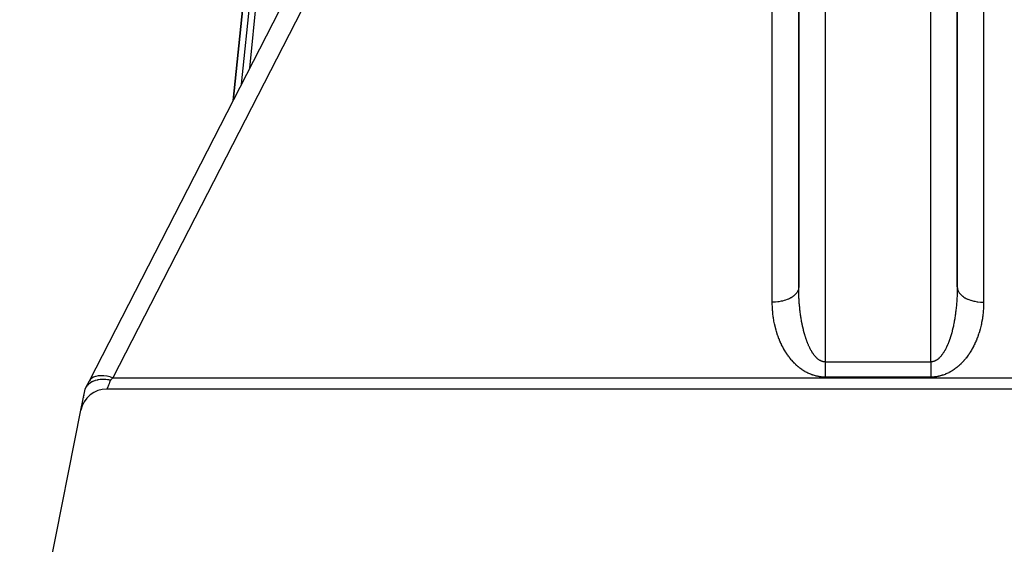
# Model space of a CAD drawing. Extents: x 24 to 1147, y -689 to 283.
# Drawn here: x 425 to 499, y -461 to -421 of the extents above; entities that cross this region are included whole.
import ezdxf

# ---------------------------------------------------------------- set-up
doc = ezdxf.new("R2010")
doc.units = 0
doc.linetypes.add('DASHED', pattern=[11.05, 8.7, -2.35])
doc.layers.get('0').update_dxf_attribs({"linetype": 'CONTINUOUS'})
doc.layers.add('NEVIDI', color=4, linetype='DASHED')

msp = doc.modelspace()

# ---------------------------------------------------------------- linework, layer by layer
at = {"color": 2}
for p, q in [((483.806717, -368.000001), (483.806717, -441.281601)), ((483.806717, -441.281601), (483.806717, -368.000001)), ((495.806717, -441.281596), (495.806717, -368.000001)), ((495.806717, -368.000001), (495.806717, -441.281601)), ((444.35139, -394.178965), (441.01173, -427.168285)), ((441.01173, -427.168285), (444.35139, -394.178965)), ((442.263806, -424.728755), (445.358031, -394.163851)), ((430.118034, -448.393435), (450.503388, -408.674851)), ((429.859409, -448.897337), (430.118034, -448.393435)), ((430.136512, -448.576248), (430.053684, -448.645046)), ((430.167868, -448.553583), (430.136512, -448.576248)), ((430.188313, -448.539647), (430.167868, -448.553583)), ((430.196069, -448.534524), (430.188313, -448.539647)), ((430.310009, -448.468223), (430.196069, -448.534524)), ((430.340241, -448.453097), (430.310009, -448.468223)), ((430.349683, -448.44856), (430.340241, -448.453097)), ((430.363271, -448.442181), (430.349683, -448.44856)), ((430.517488, -448.380902), (430.363271, -448.442181)), ((430.52983, -448.376795), (430.517488, -448.380902)), ((430.536917, -448.374485), (430.52983, -448.376795)), ((430.553087, -448.369346), (430.536917, -448.374485)), ((430.720655, -448.325891), (430.553087, -448.369346)), ((430.725007, -448.324982), (430.720655, -448.325891)), ((430.7544, -448.31911), (430.725007, -448.324982)), ((430.758692, -448.318291), (430.7544, -448.31911)), ((430.762988, -448.317481), (430.758692, -448.318291)), ((430.932165, -448.29292), (430.762988, -448.317481)), ((430.98807, -448.287754), (430.932165, -448.29292)), ((430.990067, -448.287595), (430.98807, -448.287754)), ((431.033259, -448.284581), (430.990067, -448.287595)), ((431.147993, -448.280396), (431.033259, -448.284581)), ((431.231246, -448.280687), (431.147993, -448.280396)), ((431.234014, -448.280743), (431.231246, -448.280687)), ((431.33736, -448.284909), (431.234014, -448.280743)), ((431.369694, -448.28703), (431.33736, -448.284909)), ((431.48307, -448.297464), (431.369694, -448.28703)), ((431.487332, -448.297947), (431.48307, -448.297464)), ((431.595219, -448.3123), (431.487332, -448.297947)), ((431.662332, -448.323299), (431.595219, -448.3123)), ((431.713242, -448.332697), (431.662332, -448.323299)), ((429.485163, -450.607769), (429.806717, -449.000001)), ((429.806717, -449.000001), (429.859409, -448.897337)), ((429.806717, -449.000001), (429.807569, -448.998341)), ((429.830213, -448.95422), (429.832091, -448.950563)), ((429.890173, -448.842551), (429.859409, -448.897337)), ((429.909168, -448.812865), (429.890173, -448.842551)), ((429.934708, -448.776687), (429.909168, -448.812865)), ((429.938246, -448.771964), (429.934708, -448.776687)), ((429.996653, -448.702036), (429.938246, -448.771964)), ((430.023272, -448.674274), (429.996653, -448.702036)), ((430.048922, -448.649463), (430.023272, -448.674274)), ((430.053684, -448.645046), (430.048922, -448.649463)), ((548.167109, -449.000001), (431.446325, -449.000001)), ((429.568371, -450.19173), (429.593652, -450.065324)), ((429.593652, -450.065324), (429.568371, -450.19173)), ((429.672722, -449.669976), (429.676361, -449.65178)), ((429.676361, -449.65178), (429.672722, -449.669976)), ((429.704511, -449.511029), (429.708395, -449.491612)), ((429.708395, -449.491612), (429.704511, -449.511029)), ((429.704511, -449.511029), (429.708395, -449.491612)), ((424.845556, -473.805808), (429.485163, -450.607769)), ((429.485163, -450.607769), (429.486125, -450.602958)), ((429.486125, -450.602958), (429.485163, -450.607769)), ((429.485163, -450.607769), (429.486125, -450.602958)), ((429.495605, -450.555559), (429.496533, -450.550921)), ((429.496533, -450.550921), (429.495605, -450.555559))]:
    msp.add_line(p, q, dxfattribs=at)
msp.add_arc((431.446325, -451.000001), 2, 90, 168.690068, dxfattribs=at)
at = {"layer": 'NEVIDI', "color": 7, "linetype": 'CONTINUOUS'}
for p, q in [((485.806717, -368.000001), (485.806717, -446.948519)), ((493.806717, -446.948519), (493.806717, -368.000001)), ((441.637768, -425.94852), (444.848847, -394.229325)), ((481.806717, -442.434934), (481.806717, -397.585137)), ((497.806717, -397.585137), (497.806717, -442.434934)), ((452.282716, -408.434749), (431.897362, -448.153333)), ((483.461766, -441.929117), (483.405376, -441.974631)), ((483.544443, -441.852562), (483.461766, -441.929117)), ((483.551386, -441.845477), (483.544443, -441.852562)), ((483.589933, -441.80384), (483.551386, -441.845477)), ((483.661037, -441.713715), (483.589933, -441.80384)), ((483.666249, -441.706202), (483.661037, -441.713715)), ((483.689752, -441.670233), (483.666249, -441.706202)), ((483.744413, -441.56723), (483.689752, -441.670233)), ((483.747855, -441.559351), (483.744413, -441.56723)), ((483.759597, -441.530477), (483.747855, -441.559351)), ((483.793152, -441.415699), (483.759597, -441.530477)), ((483.794735, -441.407656), (483.793152, -441.415699)), ((483.798393, -441.386717), (483.794735, -441.407656)), ((483.806717, -441.281601), (483.798393, -441.386717)), ((483.806718, -441.286947), (483.806717, -441.281607)), ((483.806728, -441.300492), (483.806718, -441.286947)), ((483.807087, -441.390426), (483.806728, -441.300492)), ((483.807183, -441.403818), (483.807087, -441.390426)), ((483.808123, -441.493869), (483.807183, -441.403818)), ((483.808303, -441.507041), (483.808123, -441.493869)), ((483.809823, -441.597057), (483.808303, -441.507041)), ((483.810091, -441.610348), (483.809823, -441.597057)), ((483.812189, -441.70026), (483.810091, -441.610348)), ((483.812543, -441.713555), (483.812189, -441.70026)), ((483.815217, -441.80326), (483.812543, -441.713555)), ((483.815654, -441.816496), (483.815217, -441.80326)), ((483.818906, -441.906101), (483.815654, -441.816496)), ((483.819429, -441.91934), (483.818906, -441.906101)), ((483.822628, -441.994838), (483.819429, -441.91934)), ((495.794528, -441.906085), (495.790807, -441.994811)), ((495.795039, -441.892869), (495.794528, -441.906085)), ((495.798217, -441.803244), (495.795039, -441.892869)), ((495.798645, -441.789975), (495.798217, -441.803244)), ((495.801245, -441.700244), (495.798645, -441.789975)), ((495.801586, -441.686983), (495.801245, -441.700244)), ((495.803611, -441.597042), (495.801586, -441.686983)), ((495.803867, -441.583753), (495.803611, -441.597042)), ((495.80531, -441.493855), (495.803867, -441.583753)), ((495.805484, -441.480334), (495.80531, -441.493855)), ((495.806347, -441.390427), (495.805484, -441.480334)), ((495.806432, -441.377115), (495.806347, -441.390427)), ((495.806716, -441.287177), (495.806432, -441.377115)), ((495.806717, -441.281596), (495.806716, -441.287177)), ((495.806717, -441.281596), (495.815048, -441.386714)), ((495.815048, -441.386714), (495.820286, -441.415684)), ((495.820286, -441.415684), (495.821965, -441.423716)), ((495.821965, -441.423716), (495.853833, -441.530465)), ((495.853833, -441.530465), (495.869031, -441.567243)), ((495.869031, -441.567243), (495.87254, -441.575043)), ((495.87254, -441.575043), (495.92372, -441.670285)), ((495.92372, -441.670285), (495.952387, -441.713699)), ((495.952387, -441.713699), (495.957853, -441.721419)), ((495.957853, -441.721419), (496.023465, -441.803786)), ((496.023465, -441.803786), (496.068993, -441.852551)), ((496.068993, -441.852551), (496.076076, -441.859662)), ((496.076076, -441.859662), (496.151636, -441.929083)), ((496.151636, -441.929083), (496.21655, -441.981086)), ((481.988997, -442.430134), (481.806717, -442.434934)), ((481.806759, -442.440341), (481.806717, -442.434934)), ((481.807914, -442.52946), (481.806759, -442.440341)), ((481.808163, -442.542888), (481.807914, -442.52946)), ((481.810334, -442.632185), (481.808163, -442.542888)), ((481.810731, -442.64541), (481.810334, -442.632185)), ((481.813933, -442.734875), (481.810731, -442.64541)), ((482.039255, -442.427112), (481.988997, -442.430134)), ((482.05317, -442.426144), (482.039255, -442.427112)), ((482.238292, -442.407762), (482.05317, -442.426144)), ((482.302025, -442.399006), (482.238292, -442.407762)), ((482.315566, -442.396981), (482.302025, -442.399006)), ((482.480643, -442.367484), (482.315566, -442.396981)), ((482.556047, -442.350925), (482.480643, -442.367484)), ((482.569414, -442.347778), (482.556047, -442.350925)), ((482.712333, -442.309922), (482.569414, -442.347778)), ((482.796822, -442.283689), (482.712333, -442.309922)), ((482.809143, -442.279608), (482.796822, -442.283689)), ((482.929576, -442.236012), (482.809143, -442.279608)), ((483.019711, -442.198599), (482.929576, -442.236012)), ((483.030914, -442.193635), (483.019711, -442.198599)), ((483.128883, -442.146961), (483.030914, -442.193635)), ((483.22093, -442.09713), (483.128883, -442.146961)), ((483.230806, -442.091395), (483.22093, -442.09713)), ((483.307257, -442.044106), (483.230806, -442.091395)), ((483.396888, -441.981094), (483.307257, -442.044106)), ((483.405376, -441.974631), (483.396888, -441.981094)), ((483.823258, -442.008777), (483.822628, -441.994838)), ((483.823865, -442.021952), (483.823258, -442.008777)), ((483.828264, -442.11112), (483.823865, -442.021952)), ((483.828958, -442.12429), (483.828264, -442.11112)), ((483.833937, -442.213334), (483.828958, -442.12429)), ((483.834713, -442.226435), (483.833937, -442.213334)), ((483.840255, -442.315042), (483.834713, -442.226435)), ((483.841118, -442.328133), (483.840255, -442.315042)), ((483.847228, -442.41641), (483.841118, -442.328133)), ((483.848192, -442.429683), (483.847228, -442.41641)), ((483.854869, -442.517598), (483.848192, -442.429683)), ((483.855899, -442.530585), (483.854869, -442.517598)), ((483.863149, -442.618231), (483.855899, -442.530585)), ((483.864269, -442.631226), (483.863149, -442.618231)), ((483.870068, -442.696543), (483.864269, -442.631226)), ((495.750284, -442.618215), (495.743353, -442.696659)), ((495.751385, -442.605303), (495.750284, -442.618215)), ((495.75856, -442.517633), (495.751385, -442.605303)), ((495.75958, -442.504631), (495.75856, -442.517633)), ((495.766189, -442.416617), (495.75958, -442.504631)), ((495.767141, -442.40334), (495.766189, -442.416617)), ((495.773178, -442.315026), (495.767141, -442.40334)), ((495.774029, -442.301945), (495.773178, -442.315026)), ((495.779496, -442.213317), (495.774029, -442.301945)), ((495.780275, -442.199981), (495.779496, -442.213317)), ((495.785169, -442.111103), (495.780275, -442.199981)), ((495.78585, -442.097953), (495.785169, -442.111103)), ((495.790176, -442.00876), (495.78585, -442.097953)), ((495.790775, -441.995508), (495.790176, -442.00876)), ((495.790807, -441.994811), (495.790775, -441.995508)), ((496.21655, -441.981086), (496.225156, -441.987544)), ((496.225156, -441.987544), (496.306153, -442.04408)), ((496.306153, -442.04408), (496.392503, -442.097126)), ((496.392503, -442.097126), (496.402464, -442.10283)), ((496.402464, -442.10283), (496.484466, -442.146911)), ((496.484466, -442.146911), (496.593726, -442.198595)), ((496.593726, -442.198595), (496.604944, -442.203494)), ((496.604944, -442.203494), (496.683867, -442.236015)), ((496.683867, -442.236015), (496.816622, -442.283687)), ((496.816622, -442.283687), (496.828869, -442.287678)), ((496.828869, -442.287678), (496.901223, -442.309951)), ((496.901223, -442.309951), (497.057413, -442.350929)), ((497.057413, -442.350929), (497.070457, -442.353938)), ((497.070457, -442.353938), (497.132724, -442.367465)), ((497.132724, -442.367465), (497.311387, -442.398996)), ((497.311387, -442.398996), (497.325005, -442.400975)), ((497.325005, -442.400975), (497.375187, -442.407763)), ((497.375187, -442.407763), (497.574205, -442.427106)), ((497.574205, -442.427106), (497.588154, -442.428019)), ((497.588154, -442.428019), (497.62447, -442.430129)), ((497.62447, -442.430129), (497.806717, -442.434934)), ((497.802288, -442.658602), (497.798951, -442.748081)), ((497.802704, -442.645392), (497.802288, -442.658602)), ((497.805007, -442.556003), (497.802704, -442.645392)), ((497.805272, -442.542816), (497.805007, -442.556003)), ((497.806559, -442.453513), (497.805272, -442.542816)), ((497.806675, -442.440341), (497.806559, -442.453513)), ((497.806717, -442.434934), (497.806675, -442.440341)), ((481.814483, -442.748081), (481.813933, -442.734875)), ((481.818733, -442.837628), (481.814483, -442.748081)), ((481.819439, -442.850847), (481.818733, -442.837628)), ((481.824751, -442.940399), (481.819439, -442.850847)), ((481.825614, -442.953622), (481.824751, -442.940399)), ((481.832, -443.043126), (481.825614, -442.953622)), ((481.833023, -443.056336), (481.832, -443.043126)), ((481.840501, -443.145838), (481.833023, -443.056336)), ((481.841686, -443.159046), (481.840501, -443.145838)), ((481.850254, -443.248342), (481.841686, -443.159046)), ((481.851603, -443.261532), (481.850254, -443.248342)), ((481.861289, -443.350775), (481.851603, -443.261532)), ((481.862802, -443.363942), (481.861289, -443.350775)), ((481.873583, -443.452804), (481.862802, -443.363942)), ((483.872085, -442.718514), (483.870068, -442.696543)), ((483.873281, -442.731382), (483.872085, -442.718514)), ((483.88166, -442.818281), (483.873281, -442.731382)), ((483.882936, -442.831055), (483.88166, -442.818281)), ((483.891875, -442.91753), (483.882936, -442.831055)), ((483.893235, -442.930266), (483.891875, -442.91753)), ((483.902733, -443.016299), (483.893235, -442.930266)), ((483.904172, -443.028933), (483.902733, -443.016299)), ((483.914206, -443.114343), (483.904172, -443.028933)), ((483.915731, -443.126935), (483.914206, -443.114343)), ((483.926311, -443.211796), (483.915731, -443.126935)), ((483.927916, -443.22431), (483.926311, -443.211796)), ((483.939067, -443.30881), (483.927916, -443.22431)), ((483.940742, -443.321157), (483.939067, -443.30881)), ((483.94832, -443.375978), (483.940742, -443.321157)), ((483.952419, -443.404948), (483.94832, -443.375978)), ((483.954171, -443.417195), (483.952419, -443.404948)), ((483.966388, -443.500373), (483.954171, -443.417195)), ((495.661015, -443.40494), (495.64888, -443.48812)), ((495.662768, -443.392606), (495.661015, -443.40494)), ((495.665085, -443.376175), (495.662768, -443.392606)), ((495.674367, -443.308801), (495.665085, -443.376175)), ((495.676072, -443.29614), (495.674367, -443.308801)), ((495.687123, -443.211786), (495.676072, -443.29614)), ((495.688725, -443.19921), (495.687123, -443.211786)), ((495.699227, -443.114332), (495.688725, -443.19921)), ((495.700743, -443.101718), (495.699227, -443.114332)), ((495.710701, -443.016287), (495.700743, -443.101718)), ((495.712133, -443.00362), (495.710701, -443.016287)), ((495.721559, -442.917517), (495.712133, -443.00362)), ((495.722911, -442.904755), (495.721559, -442.917517)), ((495.731773, -442.818268), (495.722911, -442.904755)), ((495.73304, -442.805473), (495.731773, -442.818268)), ((495.741349, -442.7185), (495.73304, -442.805473)), ((495.742535, -442.705615), (495.741349, -442.7185)), ((495.743353, -442.696659), (495.742535, -442.705615)), ((497.749087, -443.377193), (497.738163, -443.466009)), ((497.750643, -443.36384), (497.749087, -443.377193)), ((497.760452, -443.274809), (497.750643, -443.36384)), ((497.761821, -443.261626), (497.760452, -443.274809)), ((497.770526, -443.17242), (497.761821, -443.261626)), ((497.771748, -443.159046), (497.770526, -443.17242)), ((497.779349, -443.069781), (497.771748, -443.159046)), ((497.780411, -443.056336), (497.779349, -443.069781)), ((497.786934, -442.966866), (497.780411, -443.056336)), ((497.787819, -442.953622), (497.786934, -442.966866)), ((497.793267, -442.864109), (497.787819, -442.953622)), ((497.793995, -442.850847), (497.793267, -442.864109)), ((497.798381, -442.761295), (497.793995, -442.850847)), ((497.798951, -442.748081), (497.798381, -442.761295)), ((481.875257, -443.465903), (481.873583, -443.452804)), ((481.88718, -443.554683), (481.875257, -443.465903)), ((481.889025, -443.56778), (481.88718, -443.554683)), ((481.902041, -443.656051), (481.889025, -443.56778)), ((481.904071, -443.669221), (481.902041, -443.656051)), ((481.918231, -443.757253), (481.904071, -443.669221)), ((481.920408, -443.770237), (481.918231, -443.757253)), ((481.935699, -443.857902), (481.920408, -443.770237)), ((481.938043, -443.87083), (481.935699, -443.857902)), ((481.954465, -443.958082), (481.938043, -443.87083)), ((481.956974, -443.970938), (481.954465, -443.958082)), ((481.974524, -444.057723), (481.956974, -443.970938)), ((481.977202, -444.070519), (481.974524, -444.057723)), ((481.995884, -444.156834), (481.977202, -444.070519)), ((481.998733, -444.169576), (481.995884, -444.156834)), ((483.968239, -443.512659), (483.966388, -443.500373)), ((483.980993, -443.59521), (483.968239, -443.512659)), ((483.982912, -443.607326), (483.980993, -443.59521)), ((483.996198, -443.689213), (483.982912, -443.607326)), ((483.998201, -443.701267), (483.996198, -443.689213)), ((484.011992, -443.782337), (483.998201, -443.701267)), ((484.014071, -443.794276), (484.011992, -443.782337)), ((484.028383, -443.874633), (484.014071, -443.794276)), ((484.030536, -443.886458), (484.028383, -443.874633)), ((484.045373, -443.966122), (484.030536, -443.886458)), ((484.047601, -443.977823), (484.045373, -443.966122)), ((484.056187, -444.022323), (484.047601, -443.977823)), ((484.062975, -444.056847), (484.056187, -444.022323)), ((484.065278, -444.068436), (484.062975, -444.056847)), ((484.081123, -444.146479), (484.065278, -444.068436)), ((484.083499, -444.157938), (484.081123, -444.146479)), ((484.099845, -444.235163), (484.083499, -444.157938)), ((495.532313, -444.146479), (495.516031, -444.223812)), ((495.534714, -444.134835), (495.532313, -444.146479)), ((495.550461, -444.056846), (495.534714, -444.134835)), ((495.552781, -444.045105), (495.550461, -444.056846)), ((495.557279, -444.022165), (495.552781, -444.045105)), ((495.568062, -443.96612), (495.557279, -444.022165)), ((495.570274, -443.954432), (495.568062, -443.96612)), ((495.585052, -443.87463), (495.570274, -443.954432)), ((495.587202, -443.862761), (495.585052, -443.87463)), ((495.601443, -443.782333), (495.587202, -443.862761)), ((495.603513, -443.770371), (495.601443, -443.782333)), ((495.617236, -443.689208), (495.603513, -443.770371)), ((495.619228, -443.677151), (495.617236, -443.689208)), ((495.632441, -443.595204), (495.619228, -443.677151)), ((495.634358, -443.583023), (495.632441, -443.595204)), ((495.647047, -443.500366), (495.634358, -443.583023)), ((495.64888, -443.48812), (495.647047, -443.500366)), ((497.633511, -444.083403), (497.614711, -444.16953)), ((497.636253, -444.07042), (497.633511, -444.083403)), ((497.65393, -443.983776), (497.636253, -444.07042)), ((497.65646, -443.970937), (497.65393, -443.983776)), ((497.67301, -443.883836), (497.65646, -443.970937)), ((497.675409, -443.87073), (497.67301, -443.883836)), ((497.69083, -443.783203), (497.675409, -443.87073)), ((497.693026, -443.770236), (497.69083, -443.783203)), ((497.707338, -443.68221), (497.693026, -443.770236)), ((497.709364, -443.669209), (497.707338, -443.68221)), ((497.722526, -443.580993), (497.709364, -443.669209)), ((497.724424, -443.56768), (497.722526, -443.580993)), ((497.736465, -443.479124), (497.724424, -443.56768)), ((497.738163, -443.466009), (497.736465, -443.479124)), ((482.018524, -444.255295), (481.998733, -444.169576)), ((482.021534, -444.267931), (482.018524, -444.255295)), ((482.042452, -444.353126), (482.021534, -444.267931)), ((482.045628, -444.365684), (482.042452, -444.353126)), ((482.067661, -444.450286), (482.045628, -444.365684)), ((482.071, -444.462749), (482.067661, -444.450286)), ((482.094137, -444.546719), (482.071, -444.462749)), ((482.097641, -444.559094), (482.094137, -444.546719)), ((482.121861, -444.642354), (482.097641, -444.559094)), ((482.125542, -444.65468), (482.121861, -444.642354)), ((482.150867, -444.737311), (482.125542, -444.65468)), ((482.154695, -444.749487), (482.150867, -444.737311)), ((482.181098, -444.831405), (482.154695, -444.749487)), ((482.185085, -444.843475), (482.181098, -444.831405)), ((482.212566, -444.924682), (482.185085, -444.843475)), ((484.102307, -444.246555), (484.099845, -444.235163)), ((484.119136, -444.322869), (484.102307, -444.246555)), ((484.121663, -444.334101), (484.119136, -444.322869)), ((484.138989, -444.409566), (484.121663, -444.334101)), ((484.141585, -444.420652), (484.138989, -444.409566)), ((484.1594, -444.495225), (484.141585, -444.420652)), ((484.162066, -444.506168), (484.1594, -444.495225)), ((484.18036, -444.579816), (484.162066, -444.506168)), ((484.183108, -444.590665), (484.18036, -444.579816)), ((484.191833, -444.624762), (484.183108, -444.590665)), ((484.201863, -444.663313), (484.191833, -444.624762)), ((484.204724, -444.674185), (484.201863, -444.663313)), ((484.223901, -444.745689), (484.204724, -444.674185)), ((484.226831, -444.75641), (484.223901, -444.745689)), ((484.246466, -444.826919), (484.226831, -444.75641)), ((484.249464, -444.837486), (484.246466, -444.826919)), ((484.26955, -444.906974), (484.249464, -444.837486)), ((484.272618, -444.917392), (484.26955, -444.906974)), ((495.343887, -444.906977), (495.323354, -444.975759)), ((495.346897, -444.896707), (495.343887, -444.906977)), ((495.366972, -444.826922), (495.346897, -444.896707)), ((495.369909, -444.816519), (495.366972, -444.826922)), ((495.389536, -444.745692), (495.369909, -444.816519)), ((495.392402, -444.735155), (495.389536, -444.745692)), ((495.411574, -444.663316), (495.392402, -444.735155)), ((495.41437, -444.652639), (495.411574, -444.663316)), ((495.421615, -444.624723), (495.41437, -444.652639)), ((495.433077, -444.579818), (495.421615, -444.624723)), ((495.435802, -444.569003), (495.433077, -444.579818)), ((495.454037, -444.495227), (495.435802, -444.569003)), ((495.456692, -444.484275), (495.454037, -444.495227)), ((495.474447, -444.409568), (495.456692, -444.484275)), ((495.47703, -444.398483), (495.474447, -444.409568)), ((495.494301, -444.32287), (495.47703, -444.398483)), ((495.496819, -444.311622), (495.494301, -444.32287)), ((495.513591, -444.235164), (495.496819, -444.311622)), ((495.516031, -444.223812), (495.513591, -444.235164)), ((497.424316, -444.855606), (497.396733, -444.936615)), ((497.428385, -444.843364), (497.424316, -444.855606)), ((497.454903, -444.761609), (497.428385, -444.843364)), ((497.458739, -444.749486), (497.454903, -444.761609)), ((497.484163, -444.667081), (497.458739, -444.749486)), ((497.487912, -444.654614), (497.484163, -444.667081)), ((497.512274, -444.571431), (497.487912, -444.654614)), ((497.515792, -444.559094), (497.512274, -444.571431)), ((497.539086, -444.475154), (497.515792, -444.559094)), ((497.542434, -444.462748), (497.539086, -444.475154)), ((497.564617, -444.378194), (497.542434, -444.462748)), ((497.567806, -444.365683), (497.564617, -444.378194)), ((497.588879, -444.280516), (497.567806, -444.365683)), ((497.5919, -444.26793), (497.588879, -444.280516)), ((497.611854, -444.182197), (497.5919, -444.26793)), ((497.614711, -444.16953), (497.611854, -444.182197)), ((482.216702, -444.936617), (482.212566, -444.924682)), ((482.245231, -445.017041), (482.216702, -444.936617)), ((482.249531, -445.028888), (482.245231, -445.017041)), ((482.279103, -445.108527), (482.249531, -445.028888)), ((482.283564, -445.120276), (482.279103, -445.108527)), ((482.314166, -445.199112), (482.283564, -445.120276)), ((482.318772, -445.210723), (482.314166, -445.199112)), ((482.350396, -445.288752), (482.318772, -445.210723)), ((482.355153, -445.300244), (482.350396, -445.288752)), ((482.387784, -445.377445), (482.355153, -445.300244)), ((482.392686, -445.388806), (482.387784, -445.377445)), ((482.426303, -445.465151), (482.392686, -445.388806)), ((482.431353, -445.476392), (482.426303, -445.465151)), ((482.465945, -445.551876), (482.431353, -445.476392)), ((482.471139, -445.562989), (482.465945, -445.551876)), ((482.506688, -445.637591), (482.471139, -445.562989)), ((482.512025, -445.648579), (482.506688, -445.637591)), ((482.548518, -445.722299), (482.512025, -445.648579)), ((484.293147, -444.985829), (484.272618, -444.917392)), ((484.296265, -444.996035), (484.293147, -444.985829)), ((484.317248, -445.063457), (484.296265, -444.996035)), ((484.32043, -445.073498), (484.317248, -445.063457)), ((484.341845, -445.13983), (484.32043, -445.073498)), ((484.345062, -445.149613), (484.341845, -445.13983)), ((484.353247, -445.1743), (484.345062, -445.149613)), ((484.366932, -445.214923), (484.353247, -445.1743)), ((484.370205, -445.224519), (484.366932, -445.214923)), ((484.3925, -445.288708), (484.370205, -445.224519)), ((484.395831, -445.298123), (484.3925, -445.288708)), ((484.418542, -445.361159), (484.395831, -445.298123)), ((484.42193, -445.370393), (484.418542, -445.361159)), ((484.445048, -445.432252), (484.42193, -445.370393)), ((484.448494, -445.441306), (484.445048, -445.432252)), ((484.471994, -445.501929), (484.448494, -445.441306)), ((484.475488, -445.51078), (484.471994, -445.501929)), ((484.499347, -445.570113), (484.475488, -445.51078)), ((484.502968, -445.578953), (484.499347, -445.570113)), ((484.527189, -445.637005), (484.502968, -445.578953)), ((484.530801, -445.645504), (484.527189, -445.637005)), ((484.537703, -445.661632), (484.530801, -445.645504)), ((495.08625, -445.637007), (495.075825, -445.661426)), ((495.089846, -445.628504), (495.08625, -445.637007)), ((495.114091, -445.570115), (495.089846, -445.628504)), ((495.117626, -445.561443), (495.114091, -445.570115)), ((495.141444, -445.501931), (495.117626, -445.561443)), ((495.144955, -445.492998), (495.141444, -445.501931)), ((495.168391, -445.432254), (495.144955, -445.492998)), ((495.17184, -445.423147), (495.168391, -445.432254)), ((495.194896, -445.361161), (495.17184, -445.423147)), ((495.198282, -445.351891), (495.194896, -445.361161)), ((495.220938, -445.28871), (495.198282, -445.351891)), ((495.22426, -445.279275), (495.220938, -445.28871)), ((495.246506, -445.214926), (495.22426, -445.279275)), ((495.249764, -445.205326), (495.246506, -445.214926)), ((495.260228, -445.174192), (495.249764, -445.205326)), ((495.271593, -445.139833), (495.260228, -445.174192)), ((495.274787, -445.130072), (495.271593, -445.139833)), ((495.29619, -445.06346), (495.274787, -445.130072)), ((495.29932, -445.053538), (495.29619, -445.06346)), ((495.320291, -444.985832), (495.29932, -445.053538)), ((495.323354, -444.975759), (495.320291, -444.985832)), ((497.10141, -445.648577), (497.096089, -445.659478)), ((497.13711, -445.574027), (497.10141, -445.648577)), ((497.14233, -445.562914), (497.13711, -445.574027)), ((497.177032, -445.487572), (497.14233, -445.562914)), ((497.182081, -445.476392), (497.177032, -445.487572)), ((497.215853, -445.400091), (497.182081, -445.476392)), ((497.220749, -445.388804), (497.215853, -445.400091)), ((497.253529, -445.311662), (497.220749, -445.388804)), ((497.258281, -445.300244), (497.253529, -445.311662)), ((497.290061, -445.222257), (497.258281, -445.300244)), ((497.294662, -445.210722), (497.290061, -445.222257)), ((497.325433, -445.131893), (497.294662, -445.210722)), ((497.329885, -445.120235), (497.325433, -445.131893)), ((497.359605, -445.040659), (497.329885, -445.120235)), ((497.363903, -445.028888), (497.359605, -445.040659)), ((497.392589, -444.948501), (497.363903, -445.028888)), ((497.396733, -444.936615), (497.392589, -444.948501)), ((482.553992, -445.733152), (482.548518, -445.722299)), ((482.591449, -445.806035), (482.553992, -445.733152)), ((482.597026, -445.816686), (482.591449, -445.806035)), ((482.635367, -445.888556), (482.597026, -445.816686)), ((482.641115, -445.899131), (482.635367, -445.888556)), ((482.680367, -445.970015), (482.641115, -445.899131)), ((482.68625, -445.980443), (482.680367, -445.970015)), ((482.726373, -446.05025), (482.68625, -445.980443)), ((482.732387, -446.060521), (482.726373, -446.05025)), ((482.773457, -446.129369), (482.732387, -446.060521)), ((482.77961, -446.139492), (482.773457, -446.129369)), ((482.82153, -446.207202), (482.77961, -446.139492)), ((482.827808, -446.217157), (482.82153, -446.207202)), ((482.870593, -446.28375), (482.827808, -446.217157)), ((482.876997, -446.293535), (482.870593, -446.28375)), ((482.920631, -446.358983), (482.876997, -446.293535)), ((482.927162, -446.3686), (482.920631, -446.358983)), ((482.971634, -446.432887), (482.927162, -446.3686)), ((484.555458, -445.702452), (484.537703, -445.661632)), ((484.559129, -445.710774), (484.555458, -445.702452)), ((484.584144, -445.766432), (484.559129, -445.710774)), ((484.587863, -445.774552), (484.584144, -445.766432)), ((484.61319, -445.828818), (484.587863, -445.774552)), ((484.616977, -445.836779), (484.61319, -445.828818)), ((484.64266, -445.889752), (484.616977, -445.836779)), ((484.646477, -445.897475), (484.64266, -445.889752)), ((484.672542, -445.9492), (484.646477, -445.897475)), ((484.676408, -445.956724), (484.672542, -445.9492)), ((484.702777, -446.00704), (484.676408, -445.956724)), ((484.706696, -446.014372), (484.702777, -446.00704)), ((484.733362, -446.063271), (484.706696, -446.014372)), ((484.737334, -446.070411), (484.733362, -446.063271)), ((484.742398, -446.079458), (484.737334, -446.070411)), ((484.764341, -446.117976), (484.742398, -446.079458)), ((484.768348, -446.12489), (484.764341, -446.117976)), ((484.795616, -446.170984), (484.768348, -446.12489)), ((484.799744, -446.177816), (484.795616, -446.170984)), ((484.827294, -446.222477), (484.799744, -446.177816)), ((484.831419, -446.229022), (484.827294, -446.222477)), ((484.8593, -446.272327), (484.831419, -446.229022)), ((484.863456, -446.278643), (484.8593, -446.272327)), ((484.891564, -446.320432), (484.863456, -446.278643)), ((484.895739, -446.326503), (484.891564, -446.320432)), ((484.92417, -446.36692), (484.895739, -446.326503)), ((484.92839, -446.372783), (484.92417, -446.36692)), ((484.957051, -446.41169), (484.92839, -446.372783)), ((494.689268, -446.366932), (494.660646, -446.406021)), ((494.693549, -446.360949), (494.689268, -446.366932)), ((494.721875, -446.320445), (494.693549, -446.360949)), ((494.72605, -446.314339), (494.721875, -446.320445)), ((494.754139, -446.272339), (494.72605, -446.314339)), ((494.758354, -446.265897), (494.754139, -446.272339)), ((494.786145, -446.222488), (494.758354, -446.265897)), ((494.790237, -446.215957), (494.786145, -446.222488)), ((494.817823, -446.170994), (494.790237, -446.215957)), ((494.821837, -446.164313), (494.817823, -446.170994)), ((494.849098, -446.117985), (494.821837, -446.164313)), ((494.853123, -446.111003), (494.849098, -446.117985)), ((494.871159, -446.079256), (494.853123, -446.111003)), ((494.880078, -446.063279), (494.871159, -446.079256)), ((494.884052, -446.056098), (494.880078, -446.063279)), ((494.910662, -446.007047), (494.884052, -446.056098)), ((494.914573, -445.999692), (494.910662, -446.007047)), ((494.940897, -445.949205), (494.914573, -445.999692)), ((494.944766, -445.941639), (494.940897, -445.949205)), ((494.97078, -445.889756), (494.944766, -445.941639)), ((494.974597, -445.881994), (494.97078, -445.889756)), ((495.00025, -445.828821), (494.974597, -445.881994)), ((495.004019, -445.820858), (495.00025, -445.828821)), ((495.029295, -445.766435), (495.004019, -445.820858)), ((495.033006, -445.758291), (495.029295, -445.766435)), ((495.057981, -445.702455), (495.033006, -445.758291)), ((495.06164, -445.694119), (495.057981, -445.702455)), ((495.075825, -445.661426), (495.06164, -445.694119)), ((496.679776, -446.37812), (496.635144, -446.442332)), ((496.686272, -446.3686), (496.679776, -446.37812)), ((496.730066, -446.303222), (496.686272, -446.3686)), ((496.736439, -446.293531), (496.730066, -446.303222)), ((496.779339, -446.227077), (496.736439, -446.293531)), ((496.785626, -446.217157), (496.779339, -446.227077)), ((496.827705, -446.149513), (496.785626, -446.217157)), ((496.833825, -446.139491), (496.827705, -446.149513)), ((496.875024, -446.070757), (496.833825, -446.139491)), ((496.881015, -446.060576), (496.875024, -446.070757)), ((496.921304, -445.990815), (496.881015, -446.060576)), ((496.927183, -445.980444), (496.921304, -445.990815)), ((496.966593, -445.909616), (496.927183, -445.980444)), ((496.97232, -445.89913), (496.966593, -445.909616)), ((497.010816, -445.827315), (496.97232, -445.89913)), ((497.016409, -445.816684), (497.010816, -445.827315)), ((497.053978, -445.743932), (497.016409, -445.816684)), ((497.059442, -445.733152), (497.053978, -445.743932)), ((497.096089, -445.659478), (497.059442, -445.733152)), ((482.978289, -446.442332), (482.971634, -446.432887)), ((483.023591, -446.505448), (482.978289, -446.442332)), ((483.030357, -446.514703), (483.023591, -446.505448)), ((483.076453, -446.576608), (483.030357, -446.514703)), ((483.083348, -446.585699), (483.076453, -446.576608)), ((483.130237, -446.646397), (483.083348, -446.585699)), ((483.137248, -446.655309), (483.130237, -446.646397)), ((483.184911, -446.714786), (483.137248, -446.655309)), ((483.192034, -446.723514), (483.184911, -446.714786)), ((483.24045, -446.78176), (483.192034, -446.723514)), ((483.247687, -446.790307), (483.24045, -446.78176)), ((483.296847, -446.847323), (483.247687, -446.790307)), ((483.304193, -446.855688), (483.296847, -446.847323)), ((483.354087, -446.911477), (483.304193, -446.855688)), ((483.361528, -446.919645), (483.354087, -446.911477)), ((483.412116, -446.974177), (483.361528, -446.919645)), ((483.419672, -446.982173), (483.412116, -446.974177)), ((483.470953, -447.035434), (483.419672, -446.982173)), ((483.47861, -447.043239), (483.470953, -447.035434)), ((483.530583, -447.095207), (483.47861, -447.043239)), ((483.538319, -447.102795), (483.530583, -447.095207)), ((483.590924, -447.153394), (483.538319, -447.102795)), ((484.961296, -446.417318), (484.957051, -446.41169)), ((484.964018, -446.420909), (484.961296, -446.417318)), ((484.990185, -446.454717), (484.964018, -446.420909)), ((484.994481, -446.460144), (484.990185, -446.454717)), ((485.023618, -446.496056), (484.994481, -446.460144)), ((485.027939, -446.50125), (485.023618, -446.496056)), ((485.057345, -446.535696), (485.027939, -446.50125)), ((485.061702, -446.540667), (485.057345, -446.535696)), ((485.091273, -446.573527), (485.061702, -446.540667)), ((485.095663, -446.578274), (485.091273, -446.573527)), ((485.125508, -446.609668), (485.095663, -446.578274)), ((485.129884, -446.614142), (485.125508, -446.609668)), ((485.159897, -446.643961), (485.129884, -446.614142)), ((485.164371, -446.648276), (485.159897, -446.643961)), ((485.1945, -446.676473), (485.164371, -446.648276)), ((485.199024, -446.680578), (485.1945, -446.676473)), ((485.229364, -446.707245), (485.199024, -446.680578)), ((485.233872, -446.71108), (485.229364, -446.707245)), ((485.264393, -446.73619), (485.233872, -446.71108)), ((485.26891, -446.73978), (485.264393, -446.73619)), ((485.299574, -446.7633), (485.26891, -446.73978)), ((485.30413, -446.766669), (485.299574, -446.7633)), ((485.334955, -446.788612), (485.30413, -446.766669)), ((485.339521, -446.791737), (485.334955, -446.788612)), ((485.37052, -446.812108), (485.339521, -446.791737)), ((485.375094, -446.814989), (485.37052, -446.812108)), ((485.406174, -446.833725), (485.375094, -446.814989)), ((485.410777, -446.836376), (485.406174, -446.833725)), ((485.441964, -446.853493), (485.410777, -446.836376)), ((485.443667, -446.854386), (485.441964, -446.853493)), ((485.446586, -446.855906), (485.443667, -446.854386)), ((485.477954, -446.871442), (485.446586, -446.855906)), ((485.482549, -446.873596), (485.477954, -446.871442)), ((485.513982, -446.887493), (485.482549, -446.873596)), ((485.518647, -446.889433), (485.513982, -446.887493)), ((485.550101, -446.901678), (485.518647, -446.889433)), ((485.554764, -446.903371), (485.550101, -446.901678)), ((485.586305, -446.913997), (485.554764, -446.903371)), ((485.590972, -446.915447), (485.586305, -446.913997)), ((485.622627, -446.924457), (485.590972, -446.915447)), ((485.62731, -446.925668), (485.622627, -446.924457)), ((485.659012, -446.933039), (485.62731, -446.925668)), ((485.66369, -446.934005), (485.659012, -446.933039)), ((485.693911, -446.939496), (485.66369, -446.934005)), ((485.695402, -446.939733), (485.693911, -446.939496)), ((485.700082, -446.940457), (485.695402, -446.939733)), ((485.731828, -446.944546), (485.700082, -446.940457)), ((485.736524, -446.945029), (485.731828, -446.944546)), ((485.768285, -446.947475), (485.736524, -446.945029)), ((485.772984, -446.947716), (485.768285, -446.947475)), ((485.804829, -446.948517), (485.772984, -446.947716)), ((485.806715, -446.948519), (485.804829, -446.948517)), ((485.806715, -446.948519), (485.806717, -447.039689)), ((485.806717, -446.948519), (493.806717, -446.948519)), ((485.806717, -447.039689), (485.806717, -447.045178)), ((485.806717, -447.045178), (485.806718, -447.144095)), ((485.806718, -447.144095), (485.806718, -447.149559)), ((485.806718, -447.149559), (485.806718, -447.152045)), ((493.808686, -446.948517), (493.806715, -446.948519)), ((493.806715, -446.948519), (493.806716, -447.0342)), ((493.806716, -447.0342), (493.806717, -447.039689)), ((493.806717, -447.039689), (493.806717, -447.138626)), ((493.806717, -447.138626), (493.806717, -447.144096)), ((493.806717, -447.144096), (493.806717, -447.15205)), ((493.813376, -446.948489), (493.808686, -446.948517)), ((493.845151, -446.947476), (493.813376, -446.948489)), ((493.849865, -446.947204), (493.845151, -446.947476)), ((493.881603, -446.944548), (493.849865, -446.947204)), ((493.886299, -446.944034), (493.881603, -446.944548)), ((493.91803, -446.939736), (493.886299, -446.944034)), ((493.919509, -446.939501), (493.91803, -446.939736)), ((493.922713, -446.93898), (493.919509, -446.939501)), ((493.95442, -446.933043), (493.922713, -446.93898)), ((493.959189, -446.932026), (493.95442, -446.933043)), ((493.990806, -446.92446), (493.959189, -446.932026)), ((493.995481, -446.92322), (493.990806, -446.92446)), ((494.027128, -446.914), (493.995481, -446.92322)), ((494.031801, -446.912517), (494.027128, -446.914)), ((494.063333, -446.901682), (494.031801, -446.912517)), ((494.067992, -446.899958), (494.063333, -446.901682)), ((494.099452, -446.887496), (494.067992, -446.899958)), ((494.104177, -446.8855), (494.099452, -446.887496)), ((494.13548, -446.871445), (494.104177, -446.8855)), ((494.140197, -446.869201), (494.13548, -446.871445)), ((494.169749, -446.854398), (494.140197, -446.869201)), ((494.17147, -446.853496), (494.169749, -446.854398)), ((494.176112, -446.85104), (494.17147, -446.853496)), ((494.207261, -446.833727), (494.176112, -446.85104)), ((494.211873, -446.831039), (494.207261, -446.833727)), ((494.242915, -446.81211), (494.211873, -446.831039)), ((494.247542, -446.809163), (494.242915, -446.81211)), ((494.27848, -446.788614), (494.247542, -446.809163)), ((494.283047, -446.785456), (494.27848, -446.788614)), ((494.31386, -446.763303), (494.283047, -446.785456)), ((494.318392, -446.759919), (494.31386, -446.763303)), ((494.349042, -446.736193), (494.318392, -446.759919)), ((494.353568, -446.732563), (494.349042, -446.736193)), ((494.384071, -446.707249), (494.353568, -446.732563)), ((494.388564, -446.703394), (494.384071, -446.707249)), ((494.414457, -446.680542), (494.388564, -446.703394)), ((494.418935, -446.676478), (494.414457, -446.680542)), ((494.423405, -446.67239), (494.418935, -446.676478)), ((494.453539, -446.643967), (494.423405, -446.67239)), ((494.457979, -446.639651), (494.453539, -446.643967)), ((494.487928, -446.609676), (494.457979, -446.639651)), ((494.492422, -446.605046), (494.487928, -446.609676)), ((494.522163, -446.573536), (494.492422, -446.605046)), ((494.52658, -446.568726), (494.522163, -446.573536)), ((494.556092, -446.535706), (494.52658, -446.568726)), ((494.560449, -446.5307), (494.556092, -446.535706)), ((494.589819, -446.496067), (494.560449, -446.5307)), ((494.594147, -446.490833), (494.589819, -446.496067)), ((494.623252, -446.454729), (494.594147, -446.490833)), ((494.62753, -446.44929), (494.623252, -446.454729)), ((494.649521, -446.420788), (494.62753, -446.44929)), ((494.656387, -446.411703), (494.649521, -446.420788)), ((494.660646, -446.406021), (494.656387, -446.411703)), ((496.067421, -447.110303), (496.014662, -447.160795)), ((496.07512, -447.102789), (496.067421, -447.110303)), ((496.127202, -447.050969), (496.07512, -447.102789)), ((496.134823, -447.043239), (496.127202, -447.050969)), ((496.18626, -446.990073), (496.134823, -447.043239)), ((496.193763, -446.982171), (496.18626, -446.990073)), ((496.24451, -446.927727), (496.193763, -446.982171)), ((496.251911, -446.91964), (496.24451, -446.927727)), ((496.301924, -446.863981), (496.251911, -446.91964)), ((496.309241, -446.855688), (496.301924, -446.863981)), ((496.358558, -446.798758), (496.309241, -446.855688)), ((496.365747, -446.790307), (496.358558, -446.798758)), ((496.414325, -446.732142), (496.365747, -446.790307)), ((496.421404, -446.723509), (496.414325, -446.732142)), ((496.469232, -446.664105), (496.421404, -446.723509)), ((496.476218, -446.655268), (496.469232, -446.664105)), ((496.523237, -446.594687), (496.476218, -446.655268)), ((496.530086, -446.585699), (496.523237, -446.594687)), ((496.576344, -446.523869), (496.530086, -446.585699)), ((496.583081, -446.514699), (496.576344, -446.523869)), ((496.628507, -446.451707), (496.583081, -446.514699)), ((496.635144, -446.442332), (496.628507, -446.451707)), ((483.598776, -447.160799), (483.590924, -447.153394)), ((483.65202, -447.210021), (483.598776, -447.160799)), ((483.659965, -447.217219), (483.65202, -447.210021)), ((483.713872, -447.265072), (483.659965, -447.217219)), ((483.721834, -447.271996), (483.713872, -447.265072)), ((483.77633, -447.318408), (483.721834, -447.271996)), ((483.784459, -447.325186), (483.77633, -447.318408)), ((483.839512, -447.370121), (483.784459, -447.325186)), ((483.847723, -447.37668), (483.839512, -447.370121)), ((483.903351, -447.420151), (483.847723, -447.37668)), ((483.911646, -447.426492), (483.903351, -447.420151)), ((483.967835, -447.468486), (483.911646, -447.426492)), ((483.976199, -447.474596), (483.967835, -447.468486)), ((484.032914, -447.515088), (483.976199, -447.474596)), ((484.041368, -447.520985), (484.032914, -447.515088)), ((484.09861, -447.559975), (484.041368, -447.520985)), ((484.10714, -447.565648), (484.09861, -447.559975)), ((484.164881, -447.603123), (484.10714, -447.565648)), ((484.173495, -447.608577), (484.164881, -447.603123)), ((484.231734, -447.64454), (484.173495, -447.608577)), ((484.240411, -447.649763), (484.231734, -447.64454)), ((484.299128, -447.684209), (484.240411, -447.649763)), ((484.307873, -447.689206), (484.299128, -447.684209)), ((484.367044, -447.722136), (484.307873, -447.689206)), ((484.375851, -447.726907), (484.367044, -447.722136)), ((484.43545, -447.75832), (484.375851, -447.726907)), ((484.444304, -447.762858), (484.43545, -447.75832)), ((484.504285, -447.792741), (484.444304, -447.762858)), ((484.513204, -447.797058), (484.504285, -447.792741)), ((484.573551, -447.825413), (484.513204, -447.797058)), ((484.58252, -447.829502), (484.573551, -447.825413)), ((484.64318, -447.856311), (484.58252, -447.829502)), ((484.652192, -447.860169), (484.64318, -447.856311)), ((484.713242, -447.885468), (484.652192, -447.860169)), ((484.7223, -447.889098), (484.713242, -447.885468)), ((484.783607, -447.912831), (484.7223, -447.889098)), ((485.806716, -447.458281), (485.806715, -447.553532)), ((485.806715, -447.553532), (485.806715, -447.558767)), ((485.806715, -447.558767), (485.806716, -447.65244)), ((485.806718, -447.253399), (485.806716, -447.351017)), ((485.806716, -447.351017), (485.806716, -447.356392)), ((485.806716, -447.356392), (485.806716, -447.42171)), ((485.806716, -447.42171), (485.806716, -447.452965)), ((485.806716, -447.452965), (485.806716, -447.458281)), ((485.806716, -447.65244), (485.806716, -447.657611)), ((485.806716, -447.657611), (485.806716, -447.682517)), ((485.806716, -447.682517), (485.806716, -447.749421)), ((485.806716, -447.749421), (485.806716, -447.754453)), ((485.806716, -447.754453), (485.806716, -447.844208)), ((485.806716, -447.844208), (485.806716, -447.849121)), ((485.806716, -447.849121), (485.806716, -447.929582)), ((485.806718, -447.152045), (485.806718, -447.247966)), ((485.806718, -447.247966), (485.806718, -447.253399)), ((493.806717, -447.247966), (493.806716, -447.345633)), ((493.806716, -447.345633), (493.806716, -447.351017)), ((493.806716, -447.351017), (493.806716, -447.421711)), ((493.806716, -447.421711), (493.806716, -447.447615)), ((493.806716, -447.447615), (493.806716, -447.452965)), ((493.806716, -447.452965), (493.806716, -447.548291)), ((493.806716, -447.548291), (493.806716, -447.553532)), ((493.806716, -447.553532), (493.806716, -447.647294)), ((493.806716, -447.647294), (493.806716, -447.65244)), ((493.806716, -447.65244), (493.806716, -447.682518)), ((493.806716, -447.682518), (493.806716, -447.744388)), ((493.806716, -447.744388), (493.806716, -447.749421)), ((493.806716, -447.749421), (493.806717, -447.839291)), ((493.806717, -447.15205), (493.806717, -447.242528)), ((493.806717, -447.242528), (493.806717, -447.247966)), ((493.806717, -447.839291), (493.806717, -447.844207)), ((493.806717, -447.844207), (493.806717, -447.929586)), ((494.882132, -447.892674), (494.820727, -447.916231)), ((494.89114, -447.889095), (494.882132, -447.892674)), ((494.952225, -447.863998), (494.89114, -447.889095)), ((494.961212, -447.860182), (494.952225, -447.863998)), ((495.022001, -447.833533), (494.961212, -447.860182)), ((495.030912, -447.829503), (495.022001, -447.833533)), ((495.091374, -447.801312), (495.030912, -447.829503)), ((495.100234, -447.797056), (495.091374, -447.801312)), ((495.160334, -447.767333), (495.100234, -447.797056)), ((495.169138, -447.762854), (495.160334, -447.767333)), ((495.228753, -447.731656), (495.169138, -447.762854)), ((495.237647, -447.726872), (495.228753, -447.731656)), ((495.296869, -447.69414), (495.237647, -447.726872)), ((495.305561, -447.689206), (495.296869, -447.69414)), ((495.364422, -447.654906), (495.305561, -447.689206)), ((495.373031, -447.649758), (495.364422, -447.654906)), ((495.43141, -447.613943), (495.373031, -447.649758)), ((495.439946, -447.608573), (495.43141, -447.613943)), ((495.497801, -447.571261), (495.439946, -447.608573)), ((495.506294, -447.565648), (495.497801, -447.571261)), ((495.563681, -447.526797), (495.506294, -447.565648)), ((495.572069, -447.520983), (495.563681, -447.526797)), ((495.628936, -447.480624), (495.572069, -447.520983)), ((495.637246, -447.474589), (495.628936, -447.480624)), ((495.693498, -447.432792), (495.637246, -447.474589)), ((495.701833, -447.426457), (495.693498, -447.432792)), ((495.757569, -447.383147), (495.701833, -447.426457)), ((495.765711, -447.37668), (495.757569, -447.383147)), ((495.820919, -447.331867), (495.765711, -447.37668)), ((495.828982, -447.32518), (495.820919, -447.331867)), ((495.883595, -447.27892), (495.828982, -447.32518)), ((495.891569, -447.272023), (495.883595, -447.27892)), ((495.945566, -447.224342), (495.891569, -447.272023)), ((495.953468, -447.21722), (495.945566, -447.224342)), ((496.006867, -447.168109), (495.953468, -447.21722)), ((496.014662, -447.160795), (496.006867, -447.168109)), ((430.177097, -448.301366), (430.118034, -448.393435)), ((430.188226, -448.287613), (430.177097, -448.301366)), ((430.190254, -448.285194), (430.188226, -448.287613)), ((430.284368, -448.194766), (430.190254, -448.285194)), ((430.295555, -448.186166), (430.284368, -448.194766)), ((430.298236, -448.184158), (430.295555, -448.186166)), ((430.422106, -448.109058), (430.298236, -448.184158)), ((430.431293, -448.104615), (430.422106, -448.109058)), ((430.434518, -448.103086), (430.431293, -448.104615)), ((430.587684, -448.045922), (430.434518, -448.103086)), ((430.593055, -448.044389), (430.587684, -448.045922)), ((430.596811, -448.043333), (430.593055, -448.044389)), ((430.777962, -448.006562), (430.596811, -448.043333)), ((430.782266, -448.005987), (430.777962, -448.006562)), ((430.982732, -447.991806), (430.782266, -448.005987)), ((430.987388, -447.991744), (430.982732, -447.991806)), ((430.98935, -447.991721), (430.987388, -447.991744)), ((431.203734, -448.000382), (430.98935, -447.991721)), ((431.2087, -448.000828), (431.203734, -448.000382)), ((431.217863, -448.001679), (431.2087, -448.000828)), ((431.437029, -448.032136), (431.217863, -448.001679)), ((431.442213, -448.033082), (431.437029, -448.032136)), ((431.459155, -448.036241), (431.442213, -448.033082)), ((431.678524, -448.086513), (431.459155, -448.036241)), ((431.605241, -448.602707), (431.583184, -448.657846)), ((431.607644, -448.5967), (431.605241, -448.602707)), ((431.611048, -448.588189), (431.607644, -448.5967)), ((431.63751, -448.522036), (431.611048, -448.588189)), ((431.64119, -448.512837), (431.63751, -448.522036)), ((431.669548, -448.44194), (431.64119, -448.512837)), ((431.671715, -448.436524), (431.669548, -448.44194)), ((431.673468, -448.43214), (431.671715, -448.436524)), ((431.703636, -448.356715), (431.673468, -448.43214)), ((431.683619, -448.087882), (431.678524, -448.086513)), ((431.708554, -448.094712), (431.683619, -448.087882)), ((431.707835, -448.346216), (431.703636, -448.356715)), ((431.713246, -448.332689), (431.707835, -448.346216)), ((431.897362, -448.153333), (431.708554, -448.094712)), ((431.762183, -448.285024), (431.713242, -448.332697)), ((431.776645, -448.270934), (431.762183, -448.285024)), ((431.801399, -448.246821), (431.776645, -448.270934)), ((431.897362, -448.15333), (431.801399, -448.246821)), ((431.897362, -448.153333), (547.716072, -448.153333)), ((484.792709, -447.916231), (484.783607, -447.912831)), ((484.854294, -447.938408), (484.792709, -447.916231)), ((484.863434, -447.941576), (484.854294, -447.938408)), ((484.925317, -447.9622), (484.863434, -447.941576)), ((484.934391, -447.965102), (484.925317, -447.9622)), ((484.99653, -447.984154), (484.934391, -447.965102)), ((485.005746, -447.986857), (484.99653, -447.984154)), ((485.068052, -448.004302), (485.005746, -447.986857)), ((485.077291, -448.006766), (485.068052, -448.004302)), ((485.139803, -448.022611), (485.077291, -448.006766)), ((485.14907, -448.024837), (485.139803, -448.022611)), ((485.211708, -448.039054), (485.14907, -448.024837)), ((485.221102, -448.041061), (485.211708, -448.039054)), ((485.283949, -448.053657), (485.221102, -448.041061)), ((485.293259, -448.0554), (485.283949, -448.053657)), ((485.356298, -448.066359), (485.293259, -448.0554)), ((485.365635, -448.067858), (485.356298, -448.066359)), ((485.42882, -448.077159), (485.365635, -448.067858)), ((485.438176, -448.078411), (485.42882, -448.077159)), ((485.501459, -448.086032), (485.438176, -448.078411)), ((485.510852, -448.087036), (485.501459, -448.086032)), ((485.574305, -448.092969), (485.510852, -448.087036)), ((485.583697, -448.09372), (485.574305, -448.092969)), ((485.647242, -448.097938), (485.583697, -448.09372)), ((485.656645, -448.098434), (485.647242, -448.097938)), ((485.720286, -448.10092), (485.656645, -448.098434)), ((485.729701, -448.101159), (485.720286, -448.10092)), ((485.793311, -448.101892), (485.729701, -448.101159)), ((485.802912, -448.10187), (485.793311, -448.101892)), ((485.806717, -448.101851), (485.802912, -448.10187)), ((485.806716, -448.030792), (485.806715, -448.101851)), ((485.806716, -447.929582), (485.806716, -447.936541)), ((485.806716, -447.936541), (485.806716, -447.941315)), ((485.806716, -447.941315), (485.806716, -448.026168)), ((485.806716, -448.026168), (485.806716, -448.030792)), ((493.806717, -448.101851), (485.806717, -448.101851)), ((493.806717, -448.026167), (493.806715, -448.101851)), ((493.806717, -447.929586), (493.806717, -447.931763)), ((493.806717, -447.931763), (493.806717, -447.936541)), ((493.806717, -447.936541), (493.806717, -448.021534)), ((493.806717, -448.021534), (493.806717, -448.026167)), ((493.810675, -448.101871), (493.806717, -448.101851)), ((493.874332, -448.101364), (493.810675, -448.101871)), ((493.883735, -448.101159), (493.874332, -448.101364)), ((493.947415, -448.098896), (493.883735, -448.101159)), ((493.956791, -448.098434), (493.947415, -448.098896)), ((494.020381, -448.094435), (493.956791, -448.098434)), ((494.029741, -448.09372), (494.020381, -448.094435)), ((494.093073, -448.088021), (494.029741, -448.09372)), ((494.102612, -448.087033), (494.093073, -448.088021)), ((494.165939, -448.079626), (494.102612, -448.087033)), ((494.175258, -448.078411), (494.165939, -448.079626)), ((494.238498, -448.06932), (494.175258, -448.078411)), ((494.2478, -448.067858), (494.238498, -448.06932)), ((494.310899, -448.057104), (494.2478, -448.067858)), ((494.320178, -448.055399), (494.310899, -448.057104)), ((494.383132, -448.042996), (494.320178, -448.055399)), ((494.392387, -448.041049), (494.383132, -448.042996)), ((494.455119, -448.027026), (494.392387, -448.041049)), ((494.464363, -448.024837), (494.455119, -448.027026)), ((494.526948, -448.009187), (494.464363, -448.024837)), ((494.536144, -448.006766), (494.526948, -448.009187)), ((494.598528, -447.989512), (494.536144, -448.006766)), ((494.607692, -447.986855), (494.598528, -447.989512)), ((494.669852, -447.968011), (494.607692, -447.986855)), ((494.67898, -447.965122), (494.669852, -447.968011)), ((494.740901, -447.944699), (494.67898, -447.965122)), ((494.749999, -447.941577), (494.740901, -447.944699)), ((494.811675, -447.919581), (494.749999, -447.941577)), ((494.820727, -447.916231), (494.811675, -447.919581)), ((431.447299, -448.997555), (431.446325, -449.000001)), ((431.447597, -448.996809), (431.447299, -448.997555)), ((431.451081, -448.988094), (431.447597, -448.996809)), ((431.451715, -448.98651), (431.451081, -448.988094)), ((431.452892, -448.983567), (431.451715, -448.98651)), ((431.457691, -448.971571), (431.452892, -448.983567)), ((431.458656, -448.969161), (431.457691, -448.971571)), ((431.467107, -448.948035), (431.458656, -448.969161)), ((431.468407, -448.944786), (431.467107, -448.948035)), ((431.472485, -448.93459), (431.468407, -448.944786)), ((431.479302, -448.917547), (431.472485, -448.93459)), ((431.480921, -448.9135), (431.479302, -448.917547)), ((431.494226, -448.880232), (431.480921, -448.9135)), ((431.496164, -448.875387), (431.494226, -448.880232)), ((431.504808, -448.853775), (431.496164, -448.875387)), ((431.511823, -448.836237), (431.504808, -448.853775)), ((431.514097, -448.83055), (431.511823, -448.836237)), ((431.532035, -448.785707), (431.514097, -448.83055)), ((431.53461, -448.779269), (431.532035, -448.785707)), ((431.549291, -448.742568), (431.53461, -448.779269)), ((431.554807, -448.72878), (431.549291, -448.742568)), ((431.557686, -448.721584), (431.554807, -448.72878)), ((431.580046, -448.665688), (431.557686, -448.721584)), ((431.583184, -448.657846), (431.580046, -448.665688))]:
    msp.add_line(p, q, dxfattribs=at)

doc.saveas('drawing.dxf')
